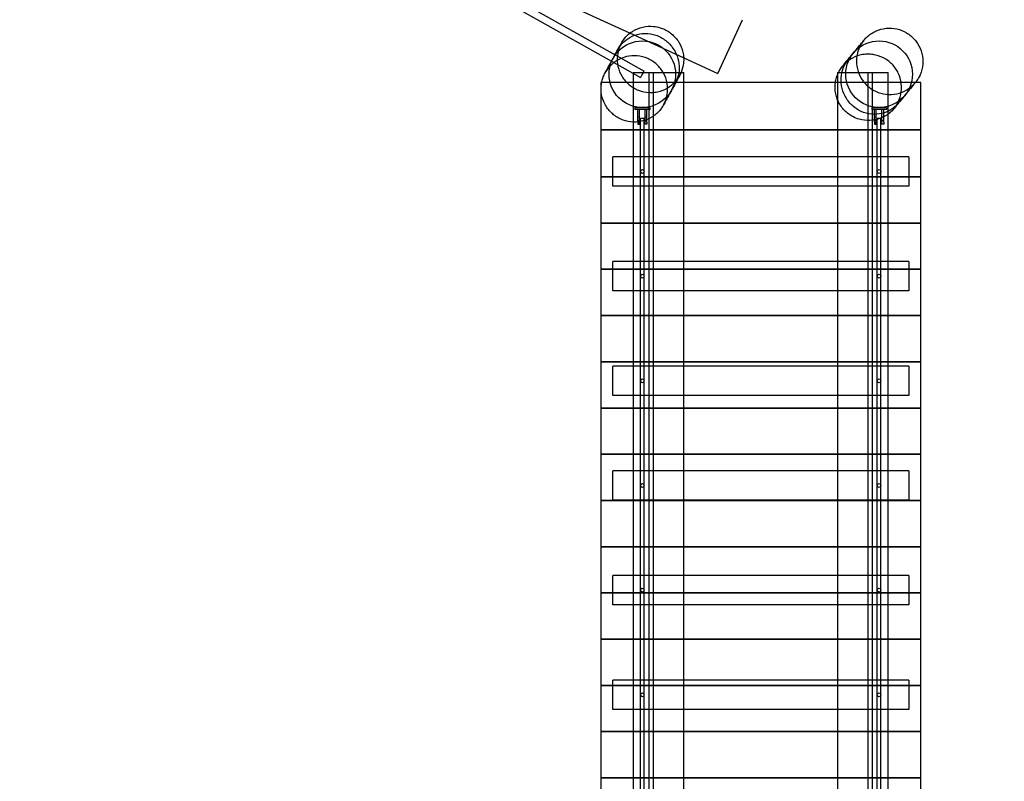
# Model space of a CAD drawing. Units: millimetres. Extents: x 0 to 15.3, y -7.1 to 4.2.
# Drawn here: x 8.1 to 10.7, y -1.3 to 0.8 of the extents above; entities that cross this region are included whole.
import ezdxf

# ---------------------------------------------------------------- set-up
doc = ezdxf.new("R2010")
doc.units = ezdxf.units.MM
doc.linetypes.add('HIDDEN', pattern=[9.525, 6.35, -3.175])
doc.layers.add('SICHERHEITSBEREICH', color=1, linetype='HIDDEN')
doc.layers.add('SPIELGERÄTE', color=7, linetype='Continuous')

# ---------------------------------------------------------------- blocks, each defined once
blk = doc.blocks.new('4.5545')
at = {"layer": 'SICHERHEITSBEREICH'}
blk.add_lwpolyline([(7.9727, -7.0898, 0.315299), (9.5322, -6.3626), (10.0507, -5.4645, -0.211731), (11.0332, -4.7483, 0.06803), (11.4151, -4.6095, -0.121671), (12.1135, -4.437), (12.3558, -4.437, 0.213422), (13.4738, -3.937), (14.3242, -3.937, 0.414214), (15.3242, -2.937), (15.3242, -2.347, 0.414214), (14.3242, -1.347), (13.4738, -1.347, 0.112071), (12.9325, -0.9623, -0.302815), (12.0092, 0.4224), (12.0092, 0.6355, 0.387186), (10.6488, 2.129, -0.104971), (10.054, 2.3144), (7.1881, 3.9232, 0.125478)], format="xyb", dxfattribs=at)
at = {"layer": 'SPIELGERÄTE'}
for p, q in [((6.519, 2.4869), (9.683, 0.7108)), ((6.506, 2.4713), (9.6734, 0.6932)), ((8.933, 1.1318), (9.7323, 0.765)), ((9.9611, 0.66), (10.0279, 0.8054)), ((9.7323, 0.765), (9.8575, 0.7076)), ((9.6734, 0.6932), (9.7518, 0.6492)), ((9.683, 0.7108), (9.7616, 0.6667)), ((9.8575, 0.7076), (9.9611, 0.66)), ((9.7317, 0.663), (9.7317, 0.5571)), ((9.7317, 0.663), (9.7867, 0.663)), ((9.7742, 0.663), (9.7742, -2.137)), ((9.7867, 0.5632), (9.7867, 0.663)), ((9.7867, 0.663), (9.8555, 0.663)), ((9.8555, 0.663), (9.8692, 0.663)), ((9.8692, 0.6355), (9.8692, 0.663)), ((10.2842, 0.663), (10.2963, 0.663)), ((10.2842, 0.663), (10.2842, 0.6355)), ((10.2963, 0.663), (10.3667, 0.663)), ((10.3667, 0.663), (10.3667, 0.5513)), ((10.3667, 0.663), (10.4217, 0.663)), ((10.3792, -2.137), (10.3792, 0.663)), ((10.4217, 0.5581), (10.4217, 0.663)), ((9.6468, 0.6355), (9.6442, 0.6355)), ((9.6442, 0.6355), (9.6442, 0.508)), ((9.8469, 0.6355), (9.6468, 0.6355)), ((10.2943, 0.6355), (9.8469, 0.6355)), ((9.8692, -2.137), (9.8692, 0.6355)), ((10.2842, 0.6355), (10.2842, -2.137)), ((10.4947, 0.6355), (10.2943, 0.6355)), ((10.5092, 0.6355), (10.4947, 0.6355)), ((10.5092, 0.508), (10.5092, 0.6355)), ((9.7367, 0.568), (9.7767, 0.568)), ((9.7367, 0.568), (9.7367, 0.563)), ((9.7767, 0.563), (9.7367, 0.563)), ((9.7442, 0.528), (9.7442, 0.563)), ((9.7492, 0.528), (9.7492, 0.563)), ((9.7642, 0.528), (9.7642, 0.563)), ((9.7692, 0.528), (9.7692, 0.563)), ((9.7767, 0.568), (9.7767, 0.563)), ((9.7867, -2.137), (9.7867, 0.5632)), ((10.3767, 0.568), (10.4167, 0.568)), ((10.3767, 0.568), (10.3767, 0.563)), ((10.4167, 0.563), (10.3767, 0.563)), ((10.3842, 0.528), (10.3842, 0.563)), ((10.3892, 0.528), (10.3892, 0.563)), ((10.4042, 0.528), (10.4042, 0.563)), ((10.4092, 0.528), (10.4092, 0.563)), ((10.4167, 0.568), (10.4167, 0.563)), ((9.7317, 0.5571), (9.7317, -2.137)), ((9.7442, 0.543), (9.7492, 0.543)), ((9.7442, 0.533), (9.7492, 0.533)), ((9.7617, 0.538), (9.7517, 0.538)), ((9.7517, -2.0021), (9.7517, 0.538)), ((9.7617, -2.0021), (9.7617, 0.538)), ((9.7642, 0.543), (9.7692, 0.543)), ((9.7642, 0.533), (9.7692, 0.533)), ((10.3667, 0.5513), (10.3667, -2.137)), ((10.3842, 0.543), (10.3892, 0.543)), ((10.3842, 0.533), (10.3892, 0.533)), ((10.4017, 0.538), (10.3917, 0.538)), ((10.3917, -2.0021), (10.3917, 0.538)), ((10.4017, -2.0021), (10.4017, 0.538)), ((10.4042, 0.543), (10.4092, 0.543)), ((10.4042, 0.533), (10.4092, 0.533)), ((10.4217, -2.137), (10.4217, 0.5581)), ((9.7317, 0.508), (9.6442, 0.508)), ((9.6442, 0.508), (9.6442, 0.3805)), ((9.6442, 0.508), (9.7317, 0.508)), ((9.7867, 0.508), (9.7317, 0.508)), ((9.7317, 0.508), (9.7867, 0.508)), ((9.7442, 0.528), (9.7442, 0.523)), ((9.7442, 0.523), (9.7492, 0.523)), ((9.7492, 0.523), (9.7492, 0.528)), ((9.7642, 0.523), (9.7642, 0.528)), ((9.7692, 0.523), (9.7642, 0.523)), ((9.7692, 0.528), (9.7692, 0.523)), ((10.3667, 0.508), (9.7867, 0.508)), ((9.7867, 0.508), (10.3667, 0.508)), ((10.4217, 0.508), (10.3667, 0.508)), ((10.3667, 0.508), (10.4217, 0.508)), ((10.3842, 0.528), (10.3842, 0.523)), ((10.3842, 0.523), (10.3892, 0.523)), ((10.3892, 0.523), (10.3892, 0.528)), ((10.4042, 0.523), (10.4042, 0.528)), ((10.4092, 0.523), (10.4042, 0.523)), ((10.4092, 0.528), (10.4092, 0.523)), ((10.5092, 0.508), (10.4217, 0.508)), ((10.4217, 0.508), (10.5092, 0.508)), ((10.5092, 0.3805), (10.5092, 0.508)), ((9.6767, 0.395), (9.6767, 0.435)), ((9.7317, 0.435), (9.6767, 0.435)), ((9.7867, 0.435), (9.7317, 0.435)), ((10.3667, 0.435), (9.7867, 0.435)), ((10.4217, 0.435), (10.3667, 0.435)), ((10.4767, 0.435), (10.4217, 0.435)), ((10.4767, 0.435), (10.4767, 0.395)), ((9.6442, 0.3805), (9.6767, 0.3805)), ((9.6767, 0.3805), (9.6442, 0.3805)), ((9.6442, 0.3805), (9.6442, 0.2555)), ((9.6767, 0.355), (9.6767, 0.395)), ((9.6767, 0.3805), (10.4767, 0.3805)), ((10.4767, 0.3805), (9.6767, 0.3805)), ((10.4767, 0.395), (10.4767, 0.355)), ((10.4767, 0.3805), (10.5092, 0.3805)), ((10.5092, 0.3805), (10.4767, 0.3805)), ((10.5092, 0.2555), (10.5092, 0.3805)), ((9.7317, 0.355), (9.6767, 0.355)), ((9.7867, 0.355), (9.7317, 0.355)), ((10.3667, 0.355), (9.7867, 0.355)), ((10.4217, 0.355), (10.3667, 0.355)), ((10.4767, 0.355), (10.4217, 0.355)), ((9.7317, 0.2555), (9.6442, 0.2555)), ((9.6442, 0.2555), (9.6442, 0.1305)), ((9.6442, 0.2555), (9.7317, 0.2555)), ((9.7867, 0.2555), (9.7317, 0.2555)), ((9.7317, 0.2555), (9.7867, 0.2555)), ((10.3667, 0.2555), (9.7867, 0.2555)), ((9.7867, 0.2555), (10.3667, 0.2555)), ((10.4217, 0.2555), (10.3667, 0.2555)), ((10.3667, 0.2555), (10.4217, 0.2555)), ((10.5092, 0.2555), (10.4217, 0.2555)), ((10.4217, 0.2555), (10.5092, 0.2555)), ((10.5092, 0.1305), (10.5092, 0.2555)), ((9.6767, 0.112), (9.6767, 0.152)), ((9.7317, 0.152), (9.6767, 0.152)), ((9.7867, 0.152), (9.7317, 0.152)), ((10.3667, 0.152), (9.7867, 0.152)), ((10.4217, 0.152), (10.3667, 0.152)), ((10.4767, 0.152), (10.4217, 0.152)), ((10.4767, 0.152), (10.4767, 0.112)), ((9.6767, 0.1305), (9.6442, 0.1305)), ((9.6442, 0.1305), (9.6442, 0.0055)), ((9.6442, 0.1305), (9.6767, 0.1305)), ((10.4767, 0.1305), (9.6767, 0.1305)), ((9.6767, 0.1305), (10.4767, 0.1305)), ((9.6767, 0.072), (9.6767, 0.112)), ((10.5092, 0.1305), (10.4767, 0.1305)), ((10.4767, 0.1305), (10.5092, 0.1305)), ((10.4767, 0.112), (10.4767, 0.072)), ((10.5092, 0.0055), (10.5092, 0.1305)), ((9.7317, 0.072), (9.6767, 0.072)), ((9.7867, 0.072), (9.7317, 0.072)), ((10.3667, 0.072), (9.7867, 0.072)), ((10.4217, 0.072), (10.3667, 0.072)), ((10.4767, 0.072), (10.4217, 0.072)), ((9.7317, 0.0055), (9.6442, 0.0055)), ((9.6442, 0.0055), (9.6442, -0.1195)), ((9.6442, 0.0055), (9.7317, 0.0055)), ((9.7867, 0.0055), (9.7317, 0.0055)), ((9.7317, 0.0055), (9.7867, 0.0055)), ((10.3667, 0.0055), (9.7867, 0.0055)), ((9.7867, 0.0055), (10.3667, 0.0055)), ((10.4217, 0.0055), (10.3667, 0.0055)), ((10.3667, 0.0055), (10.4217, 0.0055)), ((10.5092, 0.0055), (10.4217, 0.0055)), ((10.4217, 0.0055), (10.5092, 0.0055)), ((10.5092, -0.1195), (10.5092, 0.0055)), ((9.7317, -0.1195), (9.6442, -0.1195)), ((9.6442, -0.1195), (9.6442, -0.2445)), ((9.6442, -0.1195), (9.7317, -0.1195)), ((9.6767, -0.171), (9.6767, -0.131)), ((9.7317, -0.131), (9.6767, -0.131)), ((9.7867, -0.1195), (9.7317, -0.1195)), ((9.7317, -0.1195), (9.7867, -0.1195)), ((9.7867, -0.131), (9.7317, -0.131)), ((10.3667, -0.1195), (9.7867, -0.1195)), ((9.7867, -0.1195), (10.3667, -0.1195)), ((10.3667, -0.131), (9.7867, -0.131)), ((10.4217, -0.1195), (10.3667, -0.1195)), ((10.3667, -0.1195), (10.4217, -0.1195)), ((10.4217, -0.131), (10.3667, -0.131)), ((10.5092, -0.1195), (10.4217, -0.1195)), ((10.4217, -0.1195), (10.5092, -0.1195)), ((10.4767, -0.131), (10.4217, -0.131)), ((10.4767, -0.131), (10.4767, -0.171)), ((10.5092, -0.2445), (10.5092, -0.1195)), ((9.6767, -0.211), (9.6767, -0.171)), ((10.4767, -0.171), (10.4767, -0.211)), ((9.7317, -0.211), (9.6767, -0.211)), ((9.7867, -0.211), (9.7317, -0.211)), ((10.3667, -0.211), (9.7867, -0.211)), ((10.4217, -0.211), (10.3667, -0.211)), ((10.4767, -0.211), (10.4217, -0.211)), ((9.7317, -0.2445), (9.6442, -0.2445)), ((9.6442, -0.2445), (9.6442, -0.3695)), ((9.6442, -0.2445), (9.7317, -0.2445)), ((9.7867, -0.2445), (9.7317, -0.2445)), ((9.7317, -0.2445), (9.7867, -0.2445)), ((10.3667, -0.2445), (9.7867, -0.2445)), ((9.7867, -0.2445), (10.3667, -0.2445)), ((10.4217, -0.2445), (10.3667, -0.2445)), ((10.3667, -0.2445), (10.4217, -0.2445)), ((10.5092, -0.2445), (10.4217, -0.2445)), ((10.4217, -0.2445), (10.5092, -0.2445)), ((10.5092, -0.3695), (10.5092, -0.2445)), ((9.7317, -0.3695), (9.6442, -0.3695)), ((9.6442, -0.3695), (9.6442, -0.4945)), ((9.6442, -0.3695), (9.7317, -0.3695)), ((9.7867, -0.3695), (9.7317, -0.3695)), ((9.7317, -0.3695), (9.7867, -0.3695)), ((10.3667, -0.3695), (9.7867, -0.3695)), ((9.7867, -0.3695), (10.3667, -0.3695)), ((10.4217, -0.3695), (10.3667, -0.3695)), ((10.3667, -0.3695), (10.4217, -0.3695)), ((10.5092, -0.3695), (10.4217, -0.3695)), ((10.4217, -0.3695), (10.5092, -0.3695)), ((10.5092, -0.4945), (10.5092, -0.3695)), ((9.6767, -0.454), (9.6767, -0.414)), ((9.7317, -0.414), (9.6767, -0.414)), ((9.7867, -0.414), (9.7317, -0.414)), ((10.3667, -0.414), (9.7867, -0.414)), ((10.4217, -0.414), (10.3667, -0.414)), ((10.4767, -0.414), (10.4217, -0.414)), ((10.4767, -0.414), (10.4767, -0.454)), ((9.6767, -0.494), (9.6767, -0.454)), ((10.4767, -0.454), (10.4767, -0.494)), ((9.7317, -0.4945), (9.6442, -0.4945)), ((9.6442, -0.4945), (9.6442, -0.6195)), ((9.6442, -0.4945), (9.7317, -0.4945)), ((9.7317, -0.494), (9.6767, -0.494)), ((9.7867, -0.494), (9.7317, -0.494)), ((9.7867, -0.4945), (9.7317, -0.4945)), ((9.7317, -0.4945), (9.7867, -0.4945)), ((10.3667, -0.494), (9.7867, -0.494)), ((10.3667, -0.4945), (9.7867, -0.4945)), ((9.7867, -0.4945), (10.3667, -0.4945)), ((10.4217, -0.494), (10.3667, -0.494)), ((10.4217, -0.4945), (10.3667, -0.4945)), ((10.3667, -0.4945), (10.4217, -0.4945)), ((10.4767, -0.494), (10.4217, -0.494)), ((10.5092, -0.4945), (10.4217, -0.4945)), ((10.4217, -0.4945), (10.5092, -0.4945)), ((10.5092, -0.6195), (10.5092, -0.4945)), ((9.7317, -0.6195), (9.6442, -0.6195)), ((9.6442, -0.6195), (9.6442, -0.7445)), ((9.6442, -0.6195), (9.7317, -0.6195)), ((9.7867, -0.6195), (9.7317, -0.6195)), ((9.7317, -0.6195), (9.7867, -0.6195)), ((10.3667, -0.6195), (9.7867, -0.6195)), ((9.7867, -0.6195), (10.3667, -0.6195)), ((10.4217, -0.6195), (10.3667, -0.6195)), ((10.3667, -0.6195), (10.4217, -0.6195)), ((10.5092, -0.6195), (10.4217, -0.6195)), ((10.4217, -0.6195), (10.5092, -0.6195)), ((10.5092, -0.7445), (10.5092, -0.6195)), ((9.6767, -0.737), (9.6767, -0.697)), ((9.7317, -0.697), (9.6767, -0.697)), ((9.7867, -0.697), (9.7317, -0.697)), ((10.3667, -0.697), (9.7867, -0.697)), ((10.4217, -0.697), (10.3667, -0.697)), ((10.4767, -0.697), (10.4217, -0.697)), ((10.4767, -0.697), (10.4767, -0.737)), ((9.6767, -0.7445), (9.6442, -0.7445)), ((9.6442, -0.7445), (9.6442, -0.8695)), ((9.6442, -0.7445), (9.6767, -0.7445)), ((9.6767, -0.777), (9.6767, -0.737)), ((10.4767, -0.7445), (9.6767, -0.7445)), ((9.6767, -0.7445), (10.4767, -0.7445)), ((10.4767, -0.737), (10.4767, -0.777)), ((10.5092, -0.7445), (10.4767, -0.7445)), ((10.4767, -0.7445), (10.5092, -0.7445)), ((10.5092, -0.8695), (10.5092, -0.7445)), ((9.7317, -0.777), (9.6767, -0.777)), ((9.7867, -0.777), (9.7317, -0.777)), ((10.3667, -0.777), (9.7867, -0.777)), ((10.4217, -0.777), (10.3667, -0.777)), ((10.4767, -0.777), (10.4217, -0.777)), ((9.7317, -0.8695), (9.6442, -0.8695)), ((9.6442, -0.8695), (9.6442, -0.9945)), ((9.6442, -0.8695), (9.7317, -0.8695)), ((9.7867, -0.8695), (9.7317, -0.8695)), ((9.7317, -0.8695), (9.7867, -0.8695)), ((10.3667, -0.8695), (9.7867, -0.8695)), ((9.7867, -0.8695), (10.3667, -0.8695)), ((10.4217, -0.8695), (10.3667, -0.8695)), ((10.3667, -0.8695), (10.4217, -0.8695)), ((10.5092, -0.8695), (10.4217, -0.8695)), ((10.4217, -0.8695), (10.5092, -0.8695)), ((10.5092, -0.9945), (10.5092, -0.8695)), ((9.6767, -1.02), (9.6767, -0.98)), ((9.7317, -0.98), (9.6767, -0.98)), ((9.7867, -0.98), (9.7317, -0.98)), ((10.3667, -0.98), (9.7867, -0.98)), ((10.4217, -0.98), (10.3667, -0.98)), ((10.4767, -0.98), (10.4217, -0.98)), ((10.4767, -0.98), (10.4767, -1.02)), ((9.6767, -0.9945), (9.6442, -0.9945)), ((9.6442, -0.9945), (9.6442, -1.1195)), ((9.6442, -0.9945), (9.6767, -0.9945)), ((10.4767, -0.9945), (9.6767, -0.9945)), ((9.6767, -0.9945), (10.4767, -0.9945)), ((10.5092, -0.9945), (10.4767, -0.9945)), ((10.4767, -0.9945), (10.5092, -0.9945)), ((10.5092, -1.1195), (10.5092, -0.9945)), ((9.6767, -1.06), (9.6767, -1.02)), ((10.4767, -1.02), (10.4767, -1.06)), ((9.7317, -1.06), (9.6767, -1.06)), ((9.7867, -1.06), (9.7317, -1.06)), ((10.3667, -1.06), (9.7867, -1.06)), ((10.4217, -1.06), (10.3667, -1.06)), ((10.4767, -1.06), (10.4217, -1.06)), ((9.6442, -1.1195), (9.7317, -1.1195)), ((9.7317, -1.1195), (9.6442, -1.1195)), ((9.6442, -1.1195), (9.6442, -1.2445)), ((9.7317, -1.1195), (9.7867, -1.1195)), ((9.7867, -1.1195), (9.7317, -1.1195)), ((9.7867, -1.1195), (10.3667, -1.1195)), ((10.3667, -1.1195), (9.7867, -1.1195)), ((10.3667, -1.1195), (10.4217, -1.1195)), ((10.4217, -1.1195), (10.3667, -1.1195)), ((10.4217, -1.1195), (10.5092, -1.1195)), ((10.5092, -1.1195), (10.4217, -1.1195)), ((10.5092, -1.2445), (10.5092, -1.1195)), ((9.7317, -1.2445), (9.6442, -1.2445)), ((9.6442, -1.2445), (9.6442, -1.3695)), ((9.6442, -1.2445), (9.7317, -1.2445)), ((9.7867, -1.2445), (9.7317, -1.2445)), ((9.7317, -1.2445), (9.7867, -1.2445)), ((10.3667, -1.2445), (9.7867, -1.2445)), ((9.7867, -1.2445), (10.3667, -1.2445)), ((10.4217, -1.2445), (10.3667, -1.2445)), ((10.3667, -1.2445), (10.4217, -1.2445)), ((10.5092, -1.2445), (10.4217, -1.2445)), ((10.4217, -1.2445), (10.5092, -1.2445)), ((10.5092, -1.3695), (10.5092, -1.2445))]:
    blk.add_line(p, q, dxfattribs=at)
for centre, radius in [((9.7567, 0.658), 0.09), ((10.3967, 0.658), 0.09), ((9.7567, 0.395), 0.005), ((10.3967, 0.395), 0.005), ((9.7567, 0.112), 0.005), ((10.3967, 0.112), 0.005), ((9.7567, -0.171), 0.005), ((10.3967, -0.171), 0.005), ((9.7567, -0.454), 0.005), ((10.3967, -0.454), 0.005), ((9.7567, -0.737), 0.005), ((10.3967, -0.737), 0.005), ((9.7567, -1.02), 0.005), ((10.3967, -1.02), 0.005)]:
    blk.add_circle(centre, radius, dxfattribs=at)
blk.add_ellipse((9.7567, 0.658), major_axis=(-0.00489, -0.00872), ratio=0.000011, start_param=3.141593, end_param=6.283185, dxfattribs=at)
for points, knots in [([(9.7234, 0.7691), (9.7257, 0.7709), (9.7282, 0.7726), (9.7389, 0.7794), (9.7482, 0.7832), (9.7673, 0.7878), (9.7774, 0.7884), (9.7933, 0.7868), (9.7993, 0.7856), (9.8069, 0.7832), (9.8088, 0.7826), (9.8198, 0.7784), (9.8285, 0.7733), (9.8435, 0.7608), (9.8501, 0.7532), (9.8604, 0.7365), (9.8642, 0.7272), (9.8675, 0.7127), (9.8682, 0.7077), (9.8685, 0.7026)], [0.0366711, 0.0366711, 0.0366711, 0.0366711, 0.0455247, 0.0455247, 0.0747872, 0.0747872, 0.1044753, 0.1044753, 0.1225801, 0.1225801, 0.128589, 0.128589, 0.157893, 0.157893, 0.1872881, 0.1872881, 0.2166307, 0.2166307, 0.2318726, 0.2318726, 0.2318726, 0.2318726]), ([(10.3557, 0.7499), (10.3581, 0.7528), (10.3606, 0.7555), (10.3703, 0.7647), (10.3786, 0.7703), (10.3963, 0.7784), (10.4059, 0.7811), (10.4254, 0.7831), (10.4354, 0.7825), (10.4539, 0.7783), (10.4626, 0.7748), (10.479, 0.7652), (10.4869, 0.7586), (10.4961, 0.748), (10.4986, 0.7446), (10.5061, 0.7329), (10.5101, 0.7237), (10.5148, 0.7048), (10.5156, 0.6948), (10.514, 0.6754), (10.5116, 0.6657), (10.5061, 0.653), (10.5042, 0.6494), (10.5, 0.6424), (10.4975, 0.639), (10.4949, 0.6358)], [0, 0, 0, 0, 0.0111359, 0.0111359, 0.0402527, 0.0402527, 0.0695022, 0.0695022, 0.0989106, 0.0989106, 0.1263476, 0.1263476, 0.1561503, 0.1561503, 0.1685974, 0.1685974, 0.197868, 0.197868, 0.2271781, 0.2271781, 0.2563574, 0.2563574, 0.268553, 0.268553, 0.280987, 0.280987, 0.280987, 0.280987]), ([(9.6906, 0.7246), (9.6949, 0.7325), (9.7004, 0.7396), (9.7134, 0.7519), (9.7211, 0.757), (9.7379, 0.7647), (9.7472, 0.7671), (9.7664, 0.7689), (9.7763, 0.7682), (9.7958, 0.7633), (9.8052, 0.7592), (9.8222, 0.748), (9.8298, 0.7411), (9.8422, 0.7253), (9.8471, 0.7167), (9.8538, 0.6986), (9.8557, 0.6893), (9.8567, 0.6709), (9.8558, 0.6619), (9.8518, 0.6462), (9.8492, 0.6395), (9.8458, 0.6332)], [18.445889, 18.445889, 18.445889, 18.445889, 21.263843, 21.263843, 24.24574, 24.24574, 27.415617, 27.415617, 30.739901, 30.739901, 34.110465, 34.110465, 37.374422, 37.374422, 40.427095, 40.427095, 43.27602, 43.27602, 46.011447, 46.011447, 48.233955, 48.233955, 48.233955, 48.233955]), ([(9.6997, 0.7413), (9.7023, 0.7461), (9.7054, 0.7507), (9.7131, 0.7602), (9.718, 0.765), (9.7234, 0.7691)], [0, 0, 0, 0, 0.01638553, 0.01638553, 0.03667112, 0.03667112, 0.03667112, 0.03667112]), ([(10.3139, 0.6988), (10.3224, 0.7092), (10.3328, 0.722), (10.3454, 0.7373), (10.349, 0.7417), (10.3542, 0.7481), (10.3543, 0.7482), (10.3557, 0.7499)], [0, 0, 0, 0, 0.3679985, 0.3679985, 0.5520407, 0.5520407, 0.736539, 0.736539, 0.736539, 0.736539]), ([(10.3557, 0.7499), (10.3526, 0.7461), (10.3497, 0.7419), (10.3424, 0.7291), (10.3389, 0.7196), (10.3361, 0.7047), (10.3356, 0.6994), (10.3354, 0.6844), (10.3369, 0.6746), (10.343, 0.6562), (10.3476, 0.6473), (10.3592, 0.6316), (10.3664, 0.6247), (10.3826, 0.6136), (10.3917, 0.6093), (10.4105, 0.6039), (10.4205, 0.6027), (10.44, 0.6037), (10.4498, 0.6058), (10.4679, 0.613), (10.4764, 0.6182), (10.4878, 0.6279), (10.4916, 0.6317), (10.4949, 0.6358)], [0, 0, 0, 0, 0.0149276, 0.0149276, 0.0443843, 0.0443843, 0.0603087, 0.0603087, 0.0893503, 0.0893503, 0.1185506, 0.1185506, 0.1478868, 0.1478868, 0.177295, 0.177295, 0.2066767, 0.2066767, 0.2359451, 0.2359451, 0.2650655, 0.2650655, 0.2809059, 0.2809059, 0.2809059, 0.2809059]), ([(9.6561, 0.6615), (9.6573, 0.6637), (9.6574, 0.6639), (9.6619, 0.6721), (9.665, 0.6778), (9.6756, 0.6972), (9.6842, 0.713), (9.6906, 0.7246)], [0, 0, 0, 0, 0.1985059, 0.1985059, 0.3964982, 0.3964982, 0.7926338, 0.7926338, 0.7926338, 0.7926338]), ([(9.6997, 0.7413), (9.6987, 0.7396), (9.6979, 0.7379), (9.693, 0.7273), (9.6903, 0.7177), (9.6883, 0.6984), (9.6888, 0.6884), (9.6931, 0.6694), (9.6969, 0.6601), (9.7072, 0.6434), (9.7137, 0.6358), (9.7288, 0.6232), (9.7375, 0.6181), (9.7558, 0.6111), (9.7658, 0.609), (9.7804, 0.6085), (9.7851, 0.6087), (9.7951, 0.6098), (9.8004, 0.611), (9.8072, 0.6131), (9.8089, 0.6136), (9.8196, 0.6177), (9.8282, 0.6226), (9.8433, 0.6348), (9.8499, 0.6423), (9.8559, 0.652), (9.8568, 0.6536), (9.8577, 0.6551)], [0, 0, 0, 0, 0.00584, 0.00584, 0.0349157, 0.0349157, 0.0641349, 0.0641349, 0.0934844, 0.0934844, 0.1228934, 0.1228934, 0.1522463, 0.1522463, 0.1819304, 0.1819304, 0.1960332, 0.1960332, 0.2121119, 0.2121119, 0.2174531, 0.2174531, 0.2465119, 0.2465119, 0.2755908, 0.2755908, 0.280929, 0.280929, 0.280929, 0.280929]), ([(9.6906, 0.7246), (9.6914, 0.7262), (9.6923, 0.7277), (9.6971, 0.7367), (9.6975, 0.7373), (9.6997, 0.7413)], [0.8489031, 0.8489031, 0.8489031, 0.8489031, 0.9067665, 0.9067665, 1.2121063, 1.2121063, 1.2121063, 1.2121063]), ([(9.8141, 0.5753), (9.8165, 0.5796), (9.8185, 0.5842), (9.8234, 0.5982), (9.825, 0.6082), (9.825, 0.6233), (9.8245, 0.6286), (9.8219, 0.6434), (9.8186, 0.6527), (9.8092, 0.6697), (9.803, 0.6776), (9.7887, 0.6908), (9.7803, 0.6963), (9.7624, 0.7042), (9.7526, 0.7068), (9.7331, 0.7085), (9.7231, 0.7078), (9.7041, 0.7032), (9.6949, 0.6993), (9.6784, 0.6889), (9.671, 0.6822), (9.6616, 0.6705), (9.6586, 0.6661), (9.6561, 0.6615)], [0, 0, 0, 0, 0.0149276, 0.0149276, 0.0443843, 0.0443843, 0.0603087, 0.0603087, 0.0893503, 0.0893503, 0.1185506, 0.1185506, 0.1478868, 0.1478868, 0.177295, 0.177295, 0.2066767, 0.2066767, 0.2359451, 0.2359451, 0.2650655, 0.2650655, 0.2809059, 0.2809059, 0.2809059, 0.2809059]), ([(9.8685, 0.7026), (9.8687, 0.6979), (9.8686, 0.6932), (9.8672, 0.6798), (9.8649, 0.6711), (9.8615, 0.663)], [0.23187264, 0.23187264, 0.23187264, 0.23187264, 0.2458579, 0.2458579, 0.2722342, 0.2722342, 0.2722342, 0.2722342]), ([(10.4493, 0.5802), (10.4436, 0.5732), (10.4369, 0.5673), (10.4218, 0.5576), (10.4133, 0.554), (10.3953, 0.5496), (10.3858, 0.5489), (10.3666, 0.5507), (10.3569, 0.5533), (10.3388, 0.5617), (10.3303, 0.5675), (10.3156, 0.5817), (10.3094, 0.5899), (10.3002, 0.6077), (10.297, 0.6171), (10.2938, 0.6361), (10.2936, 0.6456), (10.2961, 0.6638), (10.2986, 0.6726), (10.3055, 0.6872), (10.3094, 0.6933), (10.3139, 0.6988)], [18.445889, 18.445889, 18.445889, 18.445889, 21.263843, 21.263843, 24.24574, 24.24574, 27.415617, 27.415617, 30.739901, 30.739901, 34.110465, 34.110465, 37.374422, 37.374422, 40.427095, 40.427095, 43.27602, 43.27602, 46.011447, 46.011447, 48.233955, 48.233955, 48.233955, 48.233955]), ([(10.4373, 0.5654), (10.4385, 0.5669), (10.4397, 0.5685), (10.4464, 0.578), (10.4508, 0.5869), (10.4565, 0.6055), (10.4577, 0.6154), (10.4571, 0.6349), (10.4551, 0.6448), (10.4481, 0.6631), (10.4431, 0.6718), (10.4306, 0.6869), (10.4231, 0.6935), (10.4063, 0.7039), (10.3969, 0.7077), (10.3827, 0.711), (10.378, 0.7117), (10.368, 0.7124), (10.3626, 0.7123), (10.3555, 0.7115), (10.3537, 0.7112), (10.3424, 0.7093), (10.333, 0.706), (10.316, 0.6968), (10.3081, 0.6907), (10.3003, 0.6823), (10.2992, 0.6809), (10.298, 0.6795)], [0, 0, 0, 0, 0.00584, 0.00584, 0.0349157, 0.0349157, 0.0641349, 0.0641349, 0.0934844, 0.0934844, 0.1228934, 0.1228934, 0.1522463, 0.1522463, 0.1819304, 0.1819304, 0.1960332, 0.1960332, 0.2121119, 0.2121119, 0.2174531, 0.2174531, 0.2465119, 0.2465119, 0.2755908, 0.2755908, 0.280929, 0.280929, 0.280929, 0.280929]), ([(10.298, 0.6795), (10.299, 0.6807), (10.299, 0.6807), (10.3036, 0.6863), (10.3083, 0.6921), (10.3139, 0.6988)], [0, 0, 0, 0, 0.1664944, 0.1664944, 0.4234523, 0.4234523, 0.4234523, 0.4234523]), ([(10.2873, 0.663), (10.2894, 0.6671), (10.2917, 0.6711), (10.2956, 0.6764), (10.2968, 0.678), (10.298, 0.6795)], [0.26119316, 0.26119316, 0.26119316, 0.26119316, 0.27494947, 0.27494947, 0.28094067, 0.28094067, 0.28094067, 0.28094067]), ([(9.7317, 0.5288), (9.7227, 0.5292), (9.7137, 0.5309), (9.6958, 0.5373), (9.6869, 0.5423), (9.6759, 0.5511), (9.6728, 0.5539), (9.6632, 0.564), (9.6576, 0.5722), (9.6494, 0.59), (9.6467, 0.5996), (9.6447, 0.619), (9.6453, 0.629), (9.6483, 0.6425), (9.6495, 0.6464), (9.6524, 0.654), (9.6541, 0.6578), (9.6561, 0.6615)], [0.0992872, 0.0992872, 0.0992872, 0.0992872, 0.1263476, 0.1263476, 0.1561503, 0.1561503, 0.1685974, 0.1685974, 0.197868, 0.197868, 0.2271781, 0.2271781, 0.2563574, 0.2563574, 0.268553, 0.268553, 0.280987, 0.280987, 0.280987, 0.280987]), ([(9.8577, 0.6551), (9.857, 0.6539), (9.857, 0.6538), (9.8535, 0.6475), (9.8499, 0.6409), (9.8458, 0.6332)], [0, 0, 0, 0, 0.1664944, 0.1664944, 0.4234523, 0.4234523, 0.4234523, 0.4234523]), ([(9.8615, 0.663), (9.8611, 0.6621), (9.8608, 0.6613), (9.8595, 0.6587), (9.8587, 0.6569), (9.8577, 0.6551)], [0.272234199, 0.272234199, 0.272234199, 0.272234199, 0.274949469, 0.274949469, 0.280940671, 0.280940671, 0.280940671, 0.280940671]), ([(10.2787, 0.6355), (10.2794, 0.6399), (10.2803, 0.6444), (10.2824, 0.6512), (10.2832, 0.6537), (10.2842, 0.6561)], [0.23238629, 0.23238629, 0.23238629, 0.23238629, 0.2458579, 0.2458579, 0.25375389, 0.25375389, 0.25375389, 0.25375389]), ([(9.8458, 0.6332), (9.8393, 0.6214), (9.8314, 0.607), (9.822, 0.5896), (9.8192, 0.5846), (9.8153, 0.5774), (9.8152, 0.5772), (9.8141, 0.5753)], [0, 0, 0, 0, 0.3679985, 0.3679985, 0.5520407, 0.5520407, 0.736539, 0.736539, 0.736539, 0.736539]), ([(10.4373, 0.5654), (10.4338, 0.5612), (10.4299, 0.5573), (10.4183, 0.5475), (10.4097, 0.5424), (10.3916, 0.5353), (10.3818, 0.5333), (10.3622, 0.5324), (10.3521, 0.5336), (10.3368, 0.5381), (10.3312, 0.5405), (10.3241, 0.5442), (10.3223, 0.5452), (10.3123, 0.5514), (10.3048, 0.558), (10.2923, 0.5731), (10.2872, 0.5818), (10.2802, 0.6001), (10.2782, 0.6099), (10.2777, 0.6249), (10.278, 0.6302), (10.2787, 0.6355)], [0, 0, 0, 0, 0.0163855, 0.0163855, 0.0455247, 0.0455247, 0.0747872, 0.0747872, 0.1044753, 0.1044753, 0.1225801, 0.1225801, 0.128589, 0.128589, 0.157893, 0.157893, 0.1872881, 0.1872881, 0.2166307, 0.2166307, 0.2323863, 0.2323863, 0.2323863, 0.2323863]), ([(10.4949, 0.6358), (10.4933, 0.6339), (10.4932, 0.6337), (10.4872, 0.6264), (10.4831, 0.6214), (10.4691, 0.6043), (10.4577, 0.5904), (10.4493, 0.5802)], [0, 0, 0, 0, 0.1985059, 0.1985059, 0.3964982, 0.3964982, 0.7926338, 0.7926338, 0.7926338, 0.7926338]), ([(9.8141, 0.5753), (9.8124, 0.572), (9.8104, 0.5689), (9.8025, 0.558), (9.7955, 0.551), (9.7873, 0.5451), (9.787, 0.5449), (9.7867, 0.5447)], [0, 0, 0, 0, 0.01113594, 0.01113594, 0.04025273, 0.04025273, 0.04126705, 0.04126705, 0.04126705, 0.04126705]), ([(10.4493, 0.5802), (10.4482, 0.5788), (10.4471, 0.5774), (10.4406, 0.5695), (10.4402, 0.569), (10.4373, 0.5654)], [0.8489031, 0.8489031, 0.8489031, 0.8489031, 0.9067665, 0.9067665, 1.2121063, 1.2121063, 1.2121063, 1.2121063]), ([(9.7867, 0.5447), (9.779, 0.5394), (9.7703, 0.5352), (9.7519, 0.5297), (9.7419, 0.5284), (9.732, 0.5288), (9.7318, 0.5288), (9.7317, 0.5288)], [0.04126705, 0.04126705, 0.04126705, 0.04126705, 0.06950221, 0.06950221, 0.09891056, 0.09891056, 0.09928721, 0.09928721, 0.09928721, 0.09928721])]:
    blk.add_open_spline(points, degree=3, knots=knots, dxfattribs=at)
blk.add_open_spline([(10.2842, 0.6561), (10.2852, 0.6585), (10.2862, 0.6607), (10.2873, 0.663)], degree=3, dxfattribs=at)

msp = doc.modelspace()

# ---------------------------------------------------------------- block references
msp.add_blockref('4.5545', (0, 0))

doc.saveas('drawing.dxf')
